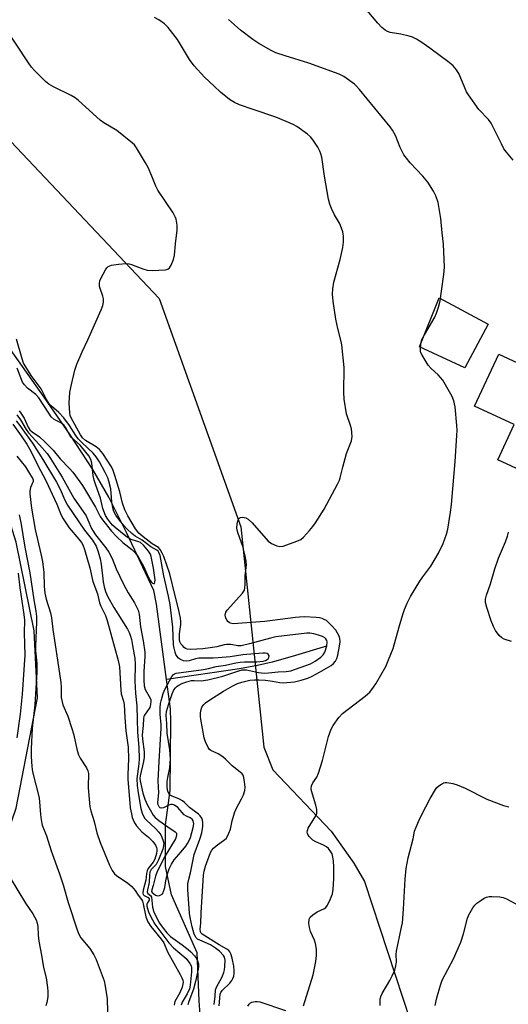
# Model space of a CAD drawing. Units: inches. Extents: x 1285764 to 1291765, y 533450 to 537450.
# Drawn here: x 1287803 to 1287964, y 536727 to 537052 of the extents above; entities that cross this region are included whole.
import ezdxf

# ---------------------------------------------------------------- set-up
doc = ezdxf.new("R2010")
doc.units = ezdxf.units.IN
doc.header["$MEASUREMENT"] = 0
for name, color, linetype in [('BLDG-Footprint', 5, 'Continuous'), ('CULTRL-Pad', 6, 'Continuous'), ('HYDRO-Single Line Stream', 4, 'Continuous'), ('NTRL-Trees', 3, 'Continuous'), ('Undefined', 1, 'Continuous')]:
    doc.layers.add(name, color=color, linetype=linetype)

msp = doc.modelspace()

# ---------------------------------------------------------------- linework, layer by layer
at = {"layer": 'BLDG-Footprint', "elevation": 434.97}
msp.add_lwpolyline([(1288023.84, 536947.53), (1288016.27, 536931.2), (1288015.44, 536929.42), (1288011.24, 536931.37), (1288002.55, 536912.65), (1288001.23, 536909.81), (1287992.79, 536891.62), (1287961, 536906.37), (1287966.39, 536917.98), (1287953.34, 536924.04), (1287961.29, 536941.19), (1287975.28, 536934.7), (1287989.73, 536965.83), (1288024.79, 536949.57)], close=True, dxfattribs=at)
at = {"layer": 'CULTRL-Pad'}
msp.add_lwpolyline([(1287957.79, 536951.18), (1287950.11, 536936.76), (1287935.16, 536943.69), (1287941.6, 536959.85)], close=True, dxfattribs=at)
at = {"layer": 'HYDRO-Single Line Stream'}
for points in [[(1287851.68, 536833.77), (1287848.32, 536858.71), (1287847.44, 536863.14), (1287838.47, 536882.29), (1287832.62, 536893.96), (1287827.28, 536903.17), (1287819.88, 536914.59), (1287811.27, 536927.04), (1287788.9, 536958.56), (1287783.26, 536966.87), (1287778.93, 536973.66), (1287772.69, 536984.37), (1287771.7, 536986.2), (1287762.48, 537012.97), (1287749.87, 537033.82), (1287737.68, 537046.73), (1287731.59, 537049.84), (1287724.59, 537052.05), (1287702.18, 537049.87), (1287691.38, 537054.19), (1287680.59, 537063.7), (1287678.09, 537068), (1287677.76, 537071.54), (1287681.76, 537087.01)], [(1287904.4, 536844.83), (1287893.14, 536841.41), (1287886.49, 536839.53), (1287881.72, 536838.44), (1287875.77, 536837.36), (1287851.68, 536833.77)], [(1287862.82, 536721.46), (1287862.42, 536727.69), (1287861.88, 536741.05), (1287861.72, 536743.53), (1287853.33, 536762.7), (1287851.34, 536772.06), (1287851.32, 536785.76), (1287852.89, 536797.09), (1287853.12, 536819.88), (1287852.98, 536824.09), (1287851.68, 536833.77)]]:
    msp.add_lwpolyline(points, dxfattribs=at)
at = {"layer": 'NTRL-Trees'}
for points in [[(1287765.13, 536704.5), (1287796.37, 536775.19), (1287802, 536791.31), (1287809, 536827.69), (1287808, 536849.87), (1287802, 536879.19), (1287788.88, 536920.56), (1287783.25, 536934.19), (1287776.62, 536944.69), (1287771.63, 536954.88), (1287762.62, 536964.44), (1287752, 536972.56), (1287673.25, 537006.88), (1287661.63, 537021), (1287657.63, 537034.13), (1287655.63, 537049.25), (1287655.63, 537064.94)], [(1287755, 537059.38), (1287849.21, 536959.61), (1287876.13, 536884.19), (1287883.75, 536811.5), (1287886.75, 536803.94), (1287906, 536783.75), (1287913.5, 536773.12), (1287917, 536767.06), (1287932.22, 536720.84)]]:
    msp.add_lwpolyline(points, dxfattribs=at)
at = {"layer": 'Undefined'}
for points, elevation in [([(1287966.12, 537005.25), (1287963.89, 537007.93), (1287963.03, 537009.09), (1287962.17, 537010.66), (1287958.8, 537017.54), (1287957.92, 537018.68), (1287954.76, 537022.07), (1287951.33, 537026.85), (1287950.71, 537027.85), (1287950.06, 537029.17), (1287948.21, 537033.67), (1287947.32, 537035.09), (1287946.28, 537036.4), (1287944.94, 537037.54), (1287938.58, 537042.33), (1287935.62, 537044.35), (1287934.11, 537045.26), (1287932.83, 537045.86), (1287931.75, 537046.21), (1287928.99, 537046.9), (1287925.42, 537047.5), (1287924.59, 537047.78), (1287923.84, 537048.19), (1287922.75, 537049.12), (1287921.34, 537050.57), (1287917.87, 537054.77)], 432), ([(1287846.76, 537000), (1287845.54, 537002.9), (1287844.74, 537004.43), (1287841.71, 537009.39), (1287841.02, 537010.31), (1287840.41, 537010.92), (1287835.2, 537015.14), (1287830.95, 537017.65), (1287829.75, 537018.46), (1287822.58, 537024.97), (1287821.47, 537025.86), (1287820.18, 537026.6), (1287814.29, 537029.47), (1287812.78, 537030.35), (1287811.67, 537031.32), (1287808.09, 537034.9), (1287807.12, 537036), (1287806.12, 537037.39), (1287797.69, 537050.11), (1287795, 537054)], 426), ([(1287903.84, 537000), (1287902.87, 537006.3), (1287902.6, 537007.42), (1287902.29, 537008.26), (1287901.63, 537009.54), (1287900.08, 537011.91), (1287899.22, 537012.96), (1287898.21, 537013.88), (1287894.68, 537016.37), (1287893.41, 537017.05), (1287891.17, 537018.09), (1287887.76, 537019.51), (1287880.2, 537021.99), (1287875.71, 537023.6), (1287874.11, 537024.33), (1287872.39, 537025.38), (1287869.47, 537027.73), (1287867.34, 537029.69), (1287864.21, 537032.71), (1287860.77, 537036.43), (1287859.28, 537038.56), (1287855.25, 537045.13), (1287852.2, 537049.06), (1287850.96, 537050.34), (1287849.12, 537051.63), (1287847.64, 537052.44)], 428), ([(1287867.37, 536726.42), (1287867.74, 536729.18), (1287867.83, 536731.36), (1287868.2, 536732.38), (1287869.85, 536735.36), (1287870.56, 536737.05), (1287870.74, 536737.86), (1287870.87, 536738.98), (1287870.96, 536741.14), (1287870.74, 536742.13), (1287870.4, 536742.69), (1287869.11, 536744.04), (1287867.85, 536745.12), (1287866.19, 536746.19), (1287862.64, 536747.68), (1287861.89, 536748.09), (1287861.48, 536748.45), (1287861.17, 536748.89), (1287860.82, 536749.68), (1287860.1, 536752.14), (1287859.44, 536755.2), (1287859.23, 536756.62), (1287858.68, 536764.47), (1287858.68, 536766.17), (1287858.8, 536767), (1287859.52, 536769.97), (1287860.75, 536776), (1287862.66, 536781.02), (1287863.34, 536783.21), (1287863.66, 536785.2), (1287863.66, 536786.55), (1287863.53, 536787.31), (1287863.26, 536788.04), (1287862.8, 536788.72), (1287862.21, 536789.32), (1287859.25, 536791.47), (1287857.54, 536793.19), (1287856.9, 536793.7), (1287855.88, 536794.23), (1287853.49, 536795.24), (1287852.86, 536795.61), (1287852.39, 536796.16), (1287852.1, 536796.88), (1287851.88, 536798.15), (1287851.89, 536800.06), (1287852.07, 536801.4), (1287852.69, 536804.58), (1287852.88, 536806.23), (1287852.92, 536807.61), (1287852.7, 536810.6), (1287851.81, 536816.06), (1287851.79, 536819.29), (1287851.52, 536821.88), (1287851.63, 536823.27), (1287852.25, 536825.46), (1287853.52, 536829.03), (1287854.11, 536830.38), (1287854.61, 536831.06), (1287855.11, 536831.54), (1287855.73, 536831.95), (1287856.73, 536832.45), (1287858.3, 536833.04), (1287859.87, 536833.42), (1287860.73, 536833.45), (1287863.08, 536833.31), (1287865.31, 536833.69), (1287870.22, 536834.94), (1287875.53, 536836.69), (1287876.66, 536836.95), (1287877.5, 536836.98), (1287878.07, 536836.93), (1287882.04, 536836.1), (1287883.96, 536835.89), (1287885.34, 536835.95), (1287888.51, 536836.28), (1287891.12, 536836.38), (1287892.69, 536836.67), (1287899.2, 536838.99), (1287900.72, 536839.83), (1287902.55, 536841.17), (1287903.36, 536841.93), (1287903.87, 536842.81), (1287904.53, 536844.91), (1287904.68, 536846.2), (1287904.59, 536846.66), (1287904.23, 536847.26), (1287903.87, 536847.57), (1287903.16, 536847.95), (1287901.83, 536848.43), (1287900.25, 536848.86), (1287898.94, 536849.07), (1287897.92, 536849.1), (1287887.71, 536847.9), (1287885.96, 536847.48), (1287879.04, 536845.56), (1287876.31, 536844.93), (1287875.15, 536844.91), (1287872.83, 536845.3), (1287871.44, 536845.33), (1287870.65, 536845.2), (1287868.25, 536844.56), (1287866.79, 536844.32), (1287863.58, 536843.97), (1287859.66, 536843.73), (1287858.5, 536843.82), (1287857.91, 536844.08), (1287857.49, 536844.39), (1287856.89, 536844.97), (1287856.38, 536845.62), (1287856.08, 536846.22), (1287855.91, 536846.97), (1287855.93, 536848.88), (1287856.36, 536851.92), (1287856.41, 536853), (1287856.28, 536854.04), (1287855.59, 536857.18), (1287854.35, 536861.84), (1287852.71, 536868.73), (1287850.72, 536874.38), (1287850.23, 536875.53), (1287849.54, 536876.75), (1287849, 536877.36), (1287846.9, 536878.57), (1287843.91, 536880.88), (1287842.54, 536882.13), (1287841.43, 536883.57), (1287838.84, 536887.82), (1287837.84, 536889.8), (1287837.13, 536892), (1287836.22, 536895.81), (1287834.61, 536901.18), (1287834.05, 536902.86), (1287833.48, 536904.06), (1287830.61, 536908.4), (1287829.56, 536909.76), (1287828.43, 536910.66), (1287824.9, 536912.76), (1287823.91, 536913.59), (1287823.25, 536914.54), (1287820.14, 536920.15), (1287819.89, 536920.97), (1287819.76, 536921.84), (1287819.52, 536925.1), (1287819.76, 536928.63), (1287820.28, 536931.19), (1287821.4, 536935.98), (1287822.06, 536937.93), (1287823.8, 536942.05), (1287825.62, 536945.91), (1287830.09, 536955.9), (1287830.64, 536957.28), (1287830.86, 536958.41), (1287830.85, 536959.54), (1287830.63, 536960.39), (1287829.73, 536962.87), (1287829.56, 536963.69), (1287829.53, 536964.55), (1287829.68, 536965.41), (1287829.98, 536966.21), (1287831.47, 536969.05), (1287831.94, 536969.69), (1287832.43, 536970.15), (1287832.91, 536970.43), (1287833.44, 536970.62), (1287835.74, 536970.99), (1287838.35, 536971.2), (1287839.33, 536971.1), (1287840.11, 536970.89), (1287843.8, 536969.38), (1287845.2, 536968.98), (1287846.94, 536968.9), (1287851.34, 536969.07), (1287852.12, 536969.26), (1287852.68, 536969.72), (1287853.2, 536970.66), (1287853.92, 536972.52), (1287854.26, 536973.9), (1287854.56, 536977.63), (1287855.21, 536982.17), (1287855.13, 536983.87), (1287854.8, 536985.84), (1287854.53, 536986.63), (1287853.83, 536987.87), (1287848.76, 536995.4), (1287848.12, 536996.73), (1287846.76, 537000)], 426), ([(1287869.02, 536725.99), (1287869.37, 536729.85), (1287869.62, 536730.43), (1287870.06, 536731.04), (1287872.51, 536733.49), (1287873.19, 536734.38), (1287873.54, 536735.1), (1287873.81, 536735.86), (1287873.95, 536736.68), (1287873.98, 536737.53), (1287873.84, 536739.09), (1287873.29, 536741.73), (1287872.91, 536743.15), (1287872.55, 536743.91), (1287872.21, 536744.28), (1287871.56, 536744.75), (1287869.04, 536746.19), (1287863.45, 536749.69), (1287863.11, 536749.99), (1287862.83, 536750.45), (1287862.74, 536751.33), (1287862.95, 536753.3), (1287863.06, 536756.73), (1287863.83, 536769.15), (1287864.03, 536770.49), (1287864.5, 536772.14), (1287866.2, 536776.71), (1287866.59, 536777.48), (1287867.15, 536778.12), (1287868.04, 536778.89), (1287870.94, 536780.93), (1287871.35, 536781.32), (1287871.79, 536782.02), (1287872.25, 536783.05), (1287872.73, 536784.41), (1287873.31, 536787.17), (1287874.12, 536789.72), (1287874.67, 536791.09), (1287876.42, 536794.43), (1287877.02, 536795.76), (1287877.48, 536797.14), (1287877.57, 536798.28), (1287877.42, 536800.04), (1287877.18, 536801.48), (1287876.89, 536802.25), (1287876.59, 536802.66), (1287876, 536803.2), (1287873.3, 536805.27), (1287871.1, 536807.51), (1287870.27, 536808.24), (1287868.71, 536809.28), (1287866.3, 536810.38), (1287865.85, 536810.71), (1287865.35, 536811.36), (1287864.48, 536813.19), (1287864.06, 536814.55), (1287862.93, 536820.68), (1287862.85, 536821.55), (1287862.87, 536822.74), (1287863.06, 536823.9), (1287863.35, 536824.65), (1287863.92, 536825.55), (1287864.52, 536826.13), (1287865.98, 536827.13), (1287870.5, 536829.92), (1287873.56, 536831.7), (1287875.12, 536832.44), (1287876.45, 536832.93), (1287877.8, 536833.29), (1287879.18, 536833.54), (1287880.64, 536833.67), (1287882.09, 536833.7), (1287884.33, 536833.56), (1287886.64, 536833.28), (1287889.07, 536832.81), (1287890.16, 536832.74), (1287893.87, 536833.02), (1287896.04, 536833.53), (1287898.27, 536834.22), (1287899.75, 536834.85), (1287902.19, 536836.17), (1287905.94, 536838.41), (1287906.73, 536839.06), (1287907.41, 536839.89), (1287907.87, 536840.78), (1287908.18, 536841.84), (1287908.74, 536844.78), (1287908.93, 536846.25), (1287908.86, 536847.32), (1287908.62, 536848.1), (1287908.11, 536849.11), (1287907.48, 536850.07), (1287906.13, 536851.62), (1287904.43, 536853.23), (1287903.73, 536853.65), (1287902.99, 536853.96), (1287902.19, 536854.16), (1287901.04, 536854.28), (1287897.24, 536854.45), (1287895.56, 536854.42), (1287894.18, 536854.29), (1287884.08, 536852.91), (1287873.66, 536852.17), (1287872.69, 536852.37), (1287872.28, 536852.58), (1287871.92, 536852.9), (1287871.61, 536853.32), (1287871.26, 536854.04), (1287871.05, 536855.04), (1287871.23, 536855.99), (1287871.65, 536856.7), (1287876.73, 536862.33), (1287877.34, 536863.29), (1287877.54, 536864.05), (1287877.62, 536865.12), (1287877.64, 536868.1), (1287877.99, 536871.55), (1287877.97, 536872.91), (1287877.65, 536874.61), (1287876.86, 536877.71), (1287875.25, 536882), (1287874.95, 536883.08), (1287874.88, 536883.89), (1287874.95, 536885.05), (1287875.22, 536886.14), (1287875.54, 536886.85), (1287875.84, 536887.19), (1287876.04, 536887.28), (1287876.75, 536887.37), (1287877.78, 536887.17), (1287878.63, 536886.71), (1287879.89, 536885.52), (1287885.22, 536879.42), (1287886.26, 536878.65), (1287888.04, 536877.88), (1287889.09, 536877.68), (1287890.2, 536877.86), (1287894.66, 536879.44), (1287895.96, 536880.07), (1287896.84, 536880.82), (1287898.83, 536882.97), (1287899.98, 536884.3), (1287900.85, 536885.49), (1287903.7, 536889.99), (1287908.09, 536898.29), (1287908.71, 536899.61), (1287908.98, 536900.4), (1287909.85, 536903.93), (1287911.1, 536908.43), (1287912.75, 536912.61), (1287912.88, 536913.99), (1287912.67, 536916.53), (1287912.38, 536917.65), (1287911.07, 536921.55), (1287910.25, 536926.39), (1287910.18, 536928.72), (1287910.24, 536936.85), (1287909.53, 536944.27), (1287909.32, 536945.44), (1287908.23, 536949.73), (1287907.57, 536952.81), (1287906.66, 536958.68), (1287906.45, 536961.03), (1287906.5, 536962.76), (1287906.9, 536964.99), (1287908.94, 536972.44), (1287909.84, 536976.46), (1287910.06, 536978.19), (1287910.09, 536980.21), (1287909.81, 536981.59), (1287909.06, 536983.74), (1287908.69, 536984.52), (1287907.07, 536987.26), (1287906.07, 536989.36), (1287905.53, 536990.71), (1287905.13, 536992.46), (1287903.84, 537000)], 428), ([(1287896.81, 536725.98), (1287900.09, 536736.22), (1287900.9, 536740.63), (1287901.16, 536742.69), (1287901.16, 536744.73), (1287900.8, 536746.66), (1287900.44, 536747.73), (1287899.2, 536750.56), (1287898.8, 536751.85), (1287898.67, 536753.25), (1287898.78, 536754.62), (1287899.09, 536755.33), (1287899.9, 536756.11), (1287901.4, 536757.08), (1287903.79, 536758.22), (1287904.23, 536758.55), (1287904.75, 536759.22), (1287905.77, 536761.33), (1287906.39, 536762.99), (1287906.61, 536764.46), (1287906.88, 536768.03), (1287906.85, 536771.81), (1287906.74, 536773.86), (1287906.46, 536775.62), (1287906.3, 536776.18), (1287905.93, 536776.92), (1287905.12, 536778.02), (1287904.5, 536778.56), (1287903.45, 536779.11), (1287900.96, 536780.19), (1287899.94, 536780.78), (1287898.73, 536781.95), (1287898.42, 536782.4), (1287898.22, 536782.89), (1287898.12, 536783.43), (1287898.14, 536783.98), (1287898.36, 536784.74), (1287900.88, 536788.8), (1287901.21, 536789.54), (1287901.29, 536790.06), (1287901.22, 536790.88), (1287900.91, 536792.26), (1287899.48, 536797.01), (1287899.39, 536797.83), (1287899.49, 536798.63), (1287899.94, 536799.62), (1287901.24, 536801.51), (1287901.83, 536802.85), (1287903.16, 536807.08), (1287905.14, 536814.95), (1287906.03, 536817.35), (1287906.68, 536818.62), (1287908.55, 536821.21), (1287909.69, 536822.52), (1287917.21, 536828.27), (1287918.1, 536829.01), (1287918.7, 536829.63), (1287919.95, 536831.21), (1287920.78, 536832.41), (1287924, 536838.14), (1287924.97, 536840.25), (1287926.48, 536843.98), (1287928.44, 536851.22), (1287929.63, 536855.21), (1287930.2, 536856.89), (1287931.13, 536859.05), (1287932.18, 536861.16), (1287935.25, 536866.26), (1287936.2, 536867.68), (1287938.86, 536871.27), (1287941.43, 536875.53), (1287942.97, 536878.67), (1287944.04, 536881.76), (1287944.53, 536883.47), (1287945.41, 536889.01), (1287945.71, 536891.62), (1287946.87, 536905.82), (1287947.48, 536914.41), (1287947.57, 536916.18), (1287947.52, 536917.66), (1287946.96, 536923.86), (1287946.47, 536925.87), (1287945.94, 536927.25), (1287943.78, 536931.13), (1287942.81, 536932.59), (1287941.28, 536934.37), (1287938.95, 536936.5), (1287938.02, 536937.62), (1287936, 536940.91), (1287935.64, 536941.7), (1287935.51, 536942.25), (1287935.47, 536943.12), (1287935.56, 536944.31), (1287935.7, 536945.19), (1287935.94, 536946.03), (1287936.75, 536947.6), (1287940.2, 536953.41), (1287940.79, 536954.77), (1287941.46, 536956.76), (1287941.92, 536958.79), (1287942.45, 536961.99), (1287943.18, 536967.58), (1287943.38, 536969.95), (1287943.09, 536977.52), (1287942.59, 536981.3), (1287942.15, 536986.06), (1287941.26, 536991.3), (1287940.56, 536993.49), (1287939.82, 536995.06), (1287937.89, 536998.04), (1287936.22, 537000)], 430), ([(1287802.25, 536921.15), (1287803.44, 536919.55), (1287805.3, 536916.4), (1287806.12, 536915.24), (1287809.76, 536911.32), (1287812.19, 536908.4), (1287813.36, 536906.8), (1287817.21, 536900.66), (1287821, 536893.64), (1287825.09, 536887.82), (1287825.71, 536886.56), (1287826.89, 536883.7), (1287827.38, 536882.78), (1287828.19, 536881.62), (1287831.65, 536877.23), (1287832.59, 536875.82), (1287833.67, 536873.7), (1287835.05, 536870.31), (1287837.39, 536865.22), (1287838.96, 536862.44), (1287841.06, 536859.06), (1287842.26, 536856.66), (1287842.65, 536855.34), (1287843.09, 536851.18), (1287843.95, 536846.56), (1287844.44, 536842.81), (1287844.45, 536841.34), (1287844.1, 536836.47), (1287844.14, 536833.52), (1287844.27, 536831.74), (1287844.63, 536830.47), (1287846.29, 536827.61), (1287846.45, 536827.11), (1287846.5, 536826.6), (1287846.4, 536825.55), (1287846.09, 536824.54), (1287844.38, 536822.05), (1287844.19, 536821.6), (1287844.05, 536820.91), (1287843.94, 536818.55), (1287843.58, 536815.51), (1287843.7, 536814.05), (1287844.25, 536809.95), (1287844.27, 536808.19), (1287844.08, 536806.75), (1287842.9, 536802.03), (1287842.83, 536801.12), (1287842.91, 536800.28), (1287843.82, 536796.24), (1287844.44, 536794.31), (1287845.41, 536792.25), (1287846.64, 536789.96), (1287847.25, 536789), (1287847.91, 536788.2), (1287849.08, 536787.23), (1287852.03, 536785.11), (1287854.49, 536783.53), (1287854.91, 536783.02), (1287854.99, 536782.6), (1287854.88, 536781.89), (1287854.61, 536781.15), (1287850.84, 536774.98), (1287848.47, 536770.1), (1287848.02, 536768.82), (1287847.27, 536765.77), (1287846.75, 536764.28), (1287846.72, 536763.77), (1287846.94, 536763.44), (1287847.99, 536762.57), (1287848.65, 536762.4), (1287849.36, 536762.49), (1287849.81, 536762.65), (1287850.19, 536762.91), (1287850.48, 536763.31), (1287850.68, 536763.79), (1287851.03, 536765.13), (1287851.56, 536768), (1287852, 536769.67), (1287852.55, 536771.29), (1287853.29, 536772.83), (1287854.19, 536774.24), (1287856.53, 536776.89), (1287857.99, 536778.72), (1287858.62, 536779.66), (1287859.11, 536780.59), (1287859.51, 536781.58), (1287860.01, 536783.26), (1287860.45, 536784.96), (1287860.61, 536786.09), (1287860.46, 536787.08), (1287860.1, 536787.69), (1287859.48, 536788.12), (1287858.23, 536788.66), (1287857.52, 536789.09), (1287855.36, 536791.47), (1287854.29, 536792.24), (1287853.67, 536792.47), (1287853.02, 536792.48), (1287852.37, 536792.27), (1287850.61, 536791.41), (1287849.9, 536791.28), (1287849.5, 536791.43), (1287849.16, 536791.73), (1287848.85, 536792.37), (1287848.82, 536793.19), (1287849.12, 536796.38), (1287848.93, 536800.34), (1287848.96, 536802.39), (1287849.17, 536806.74), (1287849.88, 536817.69), (1287849.84, 536818.82), (1287849.53, 536822.38), (1287849.56, 536824.42), (1287849.69, 536825.86), (1287849.86, 536826.79), (1287850.58, 536829.15), (1287851.19, 536830.71), (1287853.39, 536834.83), (1287853.9, 536835.42), (1287854.32, 536835.71), (1287854.79, 536835.9), (1287863.88, 536837.11), (1287865.55, 536837.44), (1287868.07, 536838.09), (1287871.15, 536838.57), (1287874.54, 536839.3), (1287875.93, 536839.53), (1287877.33, 536839.65), (1287881.41, 536839.63), (1287883.49, 536839.82), (1287884.31, 536840.09), (1287885.19, 536840.67), (1287885.45, 536841.03), (1287885.47, 536841.62), (1287885.2, 536842.16), (1287884.87, 536842.4), (1287884.19, 536842.54), (1287883.46, 536842.52), (1287876.85, 536841.92), (1287872.68, 536841.32), (1287868.64, 536840.93), (1287867.04, 536840.84), (1287862.31, 536840.82), (1287861.2, 536840.59), (1287859.07, 536839.93), (1287858.27, 536839.82), (1287857.25, 536839.98), (1287856.27, 536840.35), (1287855.62, 536840.79), (1287855.11, 536841.38), (1287854.75, 536842.08), (1287854.49, 536842.85), (1287854.16, 536844.17), (1287853.99, 536845.23), (1287853.73, 536851.04), (1287852.88, 536858.57), (1287852.31, 536861.35), (1287850.75, 536868.05), (1287849.49, 536874.74), (1287849.14, 536875.73), (1287848.84, 536876.18), (1287848.4, 536876.55), (1287846.45, 536877.63), (1287843.59, 536879.75), (1287841.25, 536881.14), (1287840.18, 536881.96), (1287838.5, 536883.57), (1287837.53, 536884.62), (1287836.13, 536886.37), (1287834.91, 536888.11), (1287834.3, 536889.25), (1287833.9, 536890.47), (1287833.62, 536892.43), (1287833.24, 536896.74), (1287832.64, 536899.3), (1287832.24, 536900.38), (1287831.37, 536902.2), (1287829.47, 536905.67), (1287828.4, 536907.28), (1287827.38, 536908.57), (1287823.56, 536912.15), (1287822.49, 536913.3), (1287821.7, 536914.41), (1287819.64, 536917.7), (1287817.73, 536920.17), (1287816.11, 536921.93), (1287813.68, 536924.01), (1287812.92, 536924.83), (1287812.05, 536926.22), (1287810.23, 536929.78), (1287807.01, 536934.13), (1287805.18, 536937), (1287804.48, 536938.25), (1287803.96, 536939.67), (1287802.08, 536946.18)], 424), ([(1287803, 536922.51), (1287803.55, 536921.78), (1287804.6, 536920.11), (1287806.01, 536917.11), (1287806.57, 536916.24), (1287807.31, 536915.57), (1287809.75, 536913.9), (1287811.37, 536912.39), (1287814.23, 536909.5), (1287816.55, 536906.63), (1287819.61, 536903.49), (1287820.67, 536902.25), (1287823.87, 536897.83), (1287828.2, 536890.73), (1287829.79, 536887.67), (1287830.55, 536886.47), (1287833.51, 536882.76), (1287835.1, 536881.06), (1287837.21, 536879.02), (1287840.15, 536876.69), (1287841.45, 536875.48), (1287842.28, 536874.28), (1287844.04, 536871.2), (1287845.72, 536867.5), (1287846.23, 536866.53), (1287846.67, 536865.91), (1287847.01, 536865.63), (1287847.35, 536865.48), (1287847.63, 536865.52), (1287847.83, 536865.94), (1287847.85, 536866.71), (1287847.37, 536870.53), (1287846.58, 536874.41), (1287846.3, 536875.19), (1287845.72, 536876.19), (1287844.09, 536878.1), (1287843.09, 536878.99), (1287842.51, 536879.28), (1287840.28, 536879.87), (1287839.61, 536880.16), (1287838.19, 536881.18), (1287834.74, 536883.97), (1287833.85, 536884.75), (1287833.22, 536885.42), (1287832.24, 536886.75), (1287831.52, 536887.93), (1287830.6, 536890.21), (1287829.86, 536893.65), (1287828.29, 536897.96), (1287827.77, 536899.6), (1287827.45, 536901.21), (1287827.01, 536905.19), (1287826.61, 536906.48), (1287826.01, 536907.64), (1287825.05, 536908.91), (1287823.09, 536911.13), (1287820.26, 536913.7), (1287819.78, 536914.42), (1287818.57, 536916.74), (1287817.86, 536917.66), (1287816.97, 536918.39), (1287814.56, 536919.7), (1287813.61, 536920.53), (1287812.74, 536921.7), (1287809.46, 536926.86), (1287808.45, 536927.89), (1287805.79, 536930.01), (1287804.81, 536931.09), (1287804.15, 536932.03), (1287803.53, 536933.36), (1287802.34, 536936.55)], 422), ([(1287800.86, 536918.06), (1287803.66, 536914.24), (1287805.58, 536911.46), (1287806.87, 536909.17), (1287809.03, 536904.65), (1287811.88, 536899.27), (1287813.93, 536895.04), (1287815.47, 536891.7), (1287816.6, 536888.63), (1287817.27, 536887.2), (1287819.54, 536883.84), (1287822.65, 536880.18), (1287823.53, 536878.98), (1287823.98, 536878.22), (1287824.54, 536876.72), (1287826.3, 536870.68), (1287827.31, 536866.12), (1287828.85, 536862.11), (1287829.55, 536859.09), (1287829.97, 536858.02), (1287831.46, 536854.92), (1287832.02, 536853.24), (1287835.68, 536840.04), (1287836.12, 536838.03), (1287836.51, 536830.23), (1287836.71, 536829.09), (1287837.43, 536826.62), (1287837.64, 536825.54), (1287837.88, 536821.19), (1287838.22, 536816.81), (1287839, 536811.46), (1287839.09, 536807.54), (1287838.9, 536802.43), (1287838.91, 536800.78), (1287839.48, 536792.9), (1287839.66, 536791.41), (1287840.05, 536789.38), (1287840.34, 536788.24), (1287840.62, 536787.43), (1287841.11, 536786.42), (1287841.71, 536785.46), (1287843.5, 536783.51), (1287845.67, 536781.7), (1287847.15, 536780.24), (1287848, 536779.07), (1287848.35, 536778.31), (1287848.44, 536777.89), (1287848.43, 536777.16), (1287848.31, 536776.35), (1287847.81, 536774.48), (1287847.22, 536773.47), (1287845.6, 536771.34), (1287845.22, 536770.56), (1287845.02, 536769.72), (1287844.79, 536767.55), (1287843.92, 536764.2), (1287843.84, 536763.18), (1287843.98, 536762.78), (1287844.26, 536762.49), (1287845.54, 536761.82), (1287845.91, 536761.39), (1287845.91, 536760.87), (1287845.31, 536760.02), (1287845.19, 536759.62), (1287845.18, 536758.92), (1287845.31, 536758.16), (1287845.65, 536757.1), (1287846.22, 536755.81), (1287847.8, 536753.03), (1287852.35, 536746.8), (1287853.97, 536745.21), (1287858.13, 536741.62), (1287859.33, 536740.03), (1287859.74, 536739.28), (1287859.91, 536738.68), (1287859.89, 536737.25), (1287859.42, 536732.86), (1287859.18, 536731.68), (1287858.48, 536730.04), (1287856.77, 536727.27), (1287856.44, 536726.3)], 428), ([(1287802.06, 536919.24), (1287803.24, 536917.65), (1287804.71, 536915.45), (1287807.35, 536911.89), (1287810.85, 536906.4), (1287815.34, 536898.97), (1287816.5, 536896.66), (1287818.13, 536892.96), (1287819.01, 536891.33), (1287824.62, 536883.15), (1287827.18, 536879.79), (1287828.37, 536877.85), (1287829.08, 536875.99), (1287829.74, 536873.65), (1287830.02, 536871.87), (1287830.71, 536866.03), (1287831.02, 536864.43), (1287831.47, 536862.89), (1287832.17, 536861.35), (1287834.24, 536857.52), (1287838.8, 536850.36), (1287839.29, 536849.36), (1287839.78, 536848.08), (1287840.09, 536847), (1287840.46, 536845.07), (1287841.15, 536840.75), (1287841.34, 536839.02), (1287841.21, 536833.12), (1287841.24, 536831.37), (1287841.37, 536829.19), (1287841.81, 536825.12), (1287841.99, 536820.53), (1287842.01, 536816.39), (1287842.45, 536811.37), (1287842.64, 536807.67), (1287842.55, 536805.95), (1287841.87, 536801.04), (1287841.92, 536798.78), (1287842.24, 536796.32), (1287843.16, 536791.21), (1287843.57, 536789.64), (1287844, 536788.62), (1287844.45, 536787.94), (1287844.98, 536787.35), (1287848, 536784.64), (1287849.11, 536783.39), (1287849.72, 536782.48), (1287850.11, 536781.68), (1287850.52, 536780.56), (1287850.7, 536779.71), (1287850.68, 536778.86), (1287850.44, 536777.74), (1287849.02, 536774.19), (1287848.19, 536772.74), (1287846.62, 536771.02), (1287846.14, 536770.19), (1287845.97, 536769.27), (1287845.92, 536766.75), (1287845.32, 536764.32), (1287845.25, 536763.62), (1287845.46, 536763.16), (1287846.32, 536762.49), (1287846.65, 536761.88), (1287846.82, 536760.85), (1287846.96, 536758.63), (1287847.41, 536757.01), (1287849.37, 536753.36), (1287850.49, 536751.63), (1287851.72, 536750.08), (1287852.94, 536748.89), (1287856.86, 536746.14), (1287858.74, 536744.67), (1287859.62, 536743.87), (1287860.84, 536742.55), (1287861.54, 536741.63), (1287861.91, 536740.93), (1287862.18, 536739.9), (1287862.19, 536739.05), (1287862.07, 536738.17), (1287861.22, 536734.05), (1287860.52, 536731.56), (1287859, 536727.43), (1287858.7, 536726.37)], 426), ([(1287802.19, 536907.58), (1287805.08, 536904.06), (1287806.41, 536901.78), (1287807.56, 536900.08), (1287807.66, 536899.71), (1287807.6, 536899.23), (1287806.73, 536897.22), (1287806.58, 536896.7), (1287806.49, 536895.91), (1287806.51, 536895.08), (1287807.07, 536890.42), (1287808.26, 536883.33), (1287810.17, 536875.32), (1287810.67, 536872.74), (1287811.09, 536869.13), (1287811.2, 536864.65), (1287811.49, 536862.26), (1287811.95, 536860.33), (1287813.32, 536855.83), (1287813.67, 536854.17), (1287814.14, 536850.26), (1287815.7, 536840.17), (1287816.73, 536832.76), (1287816.87, 536831.29), (1287816.91, 536827.86), (1287817.03, 536826.83), (1287817.45, 536825.46), (1287819.03, 536821.64), (1287820.42, 536817.58), (1287820.89, 536815.88), (1287822.17, 536810.36), (1287822.59, 536808.95), (1287823.18, 536807.79), (1287825.25, 536804.65), (1287825.7, 536803.62), (1287825.87, 536802.77), (1287825.92, 536801.9), (1287825.74, 536799.14), (1287825.74, 536797.99), (1287826.36, 536791.78), (1287826.66, 536790.37), (1287827.78, 536786.93), (1287828.59, 536783.15), (1287829.71, 536779.99), (1287832.84, 536772.51), (1287833.73, 536770.77), (1287834.5, 536769.64), (1287835.11, 536769.05), (1287838.83, 536766.56), (1287840.17, 536765.4), (1287841.34, 536764.09), (1287842.24, 536762.52), (1287843.4, 536761.17), (1287843.68, 536760.59), (1287843.92, 536759.76), (1287844.85, 536755.38), (1287845.52, 536753.72), (1287846.48, 536752.2), (1287849.87, 536748.01), (1287850.71, 536746.8), (1287851.93, 536743.84), (1287856.16, 536736.33), (1287856.68, 536735.29), (1287856.98, 536734.48), (1287857.09, 536733.8), (1287857.08, 536733.25), (1287856.83, 536732.17), (1287856.06, 536730.34), (1287854.42, 536727.42), (1287854.24, 536726.92), (1287854.15, 536726.23)], 430), ([(1287802.97, 536888.14), (1287803.52, 536885.68), (1287804.91, 536877.54), (1287806.5, 536869.02), (1287807.86, 536860.07), (1287808.49, 536856.38), (1287808.69, 536854.62), (1287808.72, 536852.86), (1287808.37, 536844.67), (1287808.43, 536843.22), (1287808.82, 536839.16), (1287808.85, 536836.17), (1287808.18, 536825.4), (1287807.29, 536817.69), (1287806.98, 536810.89), (1287806.97, 536808.32), (1287807.16, 536805.07), (1287807.38, 536803.3), (1287809.57, 536794.74), (1287809.99, 536789.18), (1287810.22, 536787.44), (1287810.62, 536785.73), (1287811.98, 536782.15), (1287813.52, 536777.25), (1287816.31, 536769.62), (1287817.54, 536766.02), (1287819.19, 536760.17), (1287822.21, 536750.77), (1287822.65, 536749.74), (1287823.38, 536748.52), (1287826.28, 536744.95), (1287827.64, 536742.83), (1287828.44, 536741.34), (1287831.02, 536734.23), (1287831.38, 536732.55), (1287832, 536728.3), (1287832.2, 536724)], 432), ([(1287965.56, 536846.37), (1287963.09, 536847.15), (1287962.34, 536847.52), (1287961.5, 536848.31), (1287960.25, 536849.98), (1287959.57, 536851.28), (1287958.83, 536853.17), (1287957.39, 536857.57), (1287956.97, 536859.22), (1287956.98, 536860.32), (1287957.27, 536861.69), (1287958.58, 536865.43), (1287959.97, 536870.35), (1287961.2, 536873.83), (1287963.58, 536879.23), (1287964.19, 536881.11), (1287964.54, 536882.48)], 432), ([(1287802.72, 536868.95), (1287803.23, 536864.1), (1287804.58, 536855.22), (1287804.73, 536853.34), (1287804.7, 536849.23), (1287804.83, 536841.83), (1287804.03, 536828.9), (1287803.28, 536822.36), (1287802.18, 536814.54)], 434), ([(1287922.14, 536726.16), (1287922.22, 536728.08), (1287922.43, 536729.1), (1287922.83, 536730.11), (1287925.33, 536734.42), (1287926.15, 536735.98), (1287927.01, 536737.85), (1287927.37, 536739.21), (1287927.54, 536740.59), (1287927.49, 536742.95), (1287927.57, 536744.12), (1287929.26, 536751.98), (1287929.49, 536753.44), (1287929.83, 536757.9), (1287930.41, 536767.9), (1287930.8, 536771.43), (1287931.41, 536774.95), (1287933.03, 536781.21), (1287933.55, 536783.76), (1287934, 536785.07), (1287934.88, 536787.12), (1287935.79, 536788.96), (1287938.66, 536794.5), (1287940.38, 536797.45), (1287940.91, 536798.1), (1287941.52, 536798.64), (1287942.4, 536799.28), (1287943.1, 536799.64), (1287943.62, 536799.75), (1287944.18, 536799.76), (1287946.2, 536799.45), (1287947.59, 536799.03), (1287950.19, 536797.88), (1287957.38, 536794.26), (1287962.9, 536792.17), (1287964.59, 536791.72)], 432), ([(1287799.98, 536768.26), (1287805.12, 536759.94), (1287807.5, 536756.39), (1287808.6, 536754.42), (1287808.99, 536753.38), (1287809.17, 536752.24), (1287809.24, 536749.41), (1287809.5, 536747.39), (1287810.42, 536742.72), (1287811.03, 536738.71), (1287811.88, 536735.25), (1287812.37, 536732.13), (1287812.5, 536730.71), (1287812.41, 536729.04), (1287812.15, 536727.11), (1287811.84, 536726.02)], 434), ([(1287940.27, 536726.09), (1287940.83, 536728.68), (1287942.05, 536732.84), (1287942.64, 536734.48), (1287946.32, 536741.51), (1287948.74, 536747.03), (1287949.65, 536749.82), (1287950.97, 536754.96), (1287951.41, 536756.05), (1287952.73, 536758.37), (1287953.43, 536759.31), (1287954.08, 536759.9), (1287955.05, 536760.59), (1287956.54, 536761.57), (1287957.32, 536761.95), (1287958.14, 536762.14), (1287959, 536762.15), (1287961.64, 536761.97), (1287962.78, 536761.76), (1287963.85, 536761.34), (1287966.95, 536759.73)], 434), ([(1287878.5, 536725.96), (1287878.97, 536726.63), (1287879.39, 536726.98), (1287879.84, 536727.23), (1287880.85, 536727.5), (1287881.66, 536727.48), (1287882.43, 536727.31), (1287890.95, 536724.53)], 430)]:
    msp.add_lwpolyline(points, dxfattribs=dict(at, elevation=elevation))
msp.add_polyline3d([(1287936.22, 537000, 430), (1287932.11, 537004.41, 430), (1287930.84, 537005.9, 430), (1287930.02, 537007.02, 430), (1287928.77, 537009.48, 430), (1287927.22, 537013.41, 430), (1287926.26, 537015.15, 430), (1287925.48, 537016.35, 430), (1287915.36, 537028.65, 430), (1287914.37, 537029.76, 430), (1287913.72, 537030.34, 430), (1287910.21, 537032.89, 430), (1287908.68, 537033.69, 430), (1287898.64, 537037.37, 430), (1287890.78, 537039.7, 430), (1287887.77, 537040.78, 430), (1287886.18, 537041.48, 430), (1287882.09, 537043.8, 430), (1287880.12, 537045.13, 430), (1287876.09, 537048.2, 430), (1287872.06, 537051.8, 430)], dxfattribs=at)

doc.saveas('drawing.dxf')
